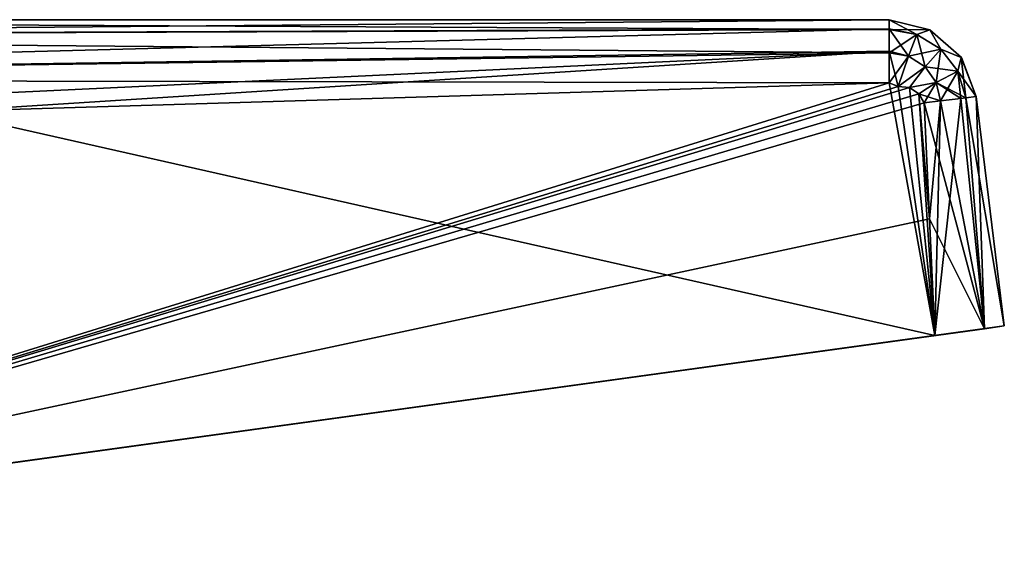
# Model space of a CAD drawing. Units: millimetres. Extents: x -200 to 200, y -145 to 205.
# Drawn here: x -111 to -88, y 193 to 205 of the extents above; entities that cross this region are included whole.
import ezdxf

# ---------------------------------------------------------------- set-up
doc = ezdxf.new("R2010")
doc.units = ezdxf.units.MM
doc.header["$LTSCALE"] = 81.481481
for name, color, linetype in [('1049', 7, 'CONTINUOUS'), ('1055', 7, 'CONTINUOUS'), ('1132', 7, 'CONTINUOUS'), ('1133', 7, 'CONTINUOUS'), ('1134', 7, 'CONTINUOUS'), ('1136', 7, 'CONTINUOUS'), ('1137', 7, 'CONTINUOUS'), ('1138', 7, 'CONTINUOUS'), ('762', 7, 'CONTINUOUS'), ('900', 7, 'CONTINUOUS'), ('902', 7, 'CONTINUOUS'), ('904', 7, 'CONTINUOUS'), ('905', 7, 'CONTINUOUS'), ('907', 7, 'CONTINUOUS')]:
    doc.layers.add(name, color=color, linetype=linetype)

msp = doc.modelspace()

# ---------------------------------------------------------------- linework, layer by layer
at = {"layer": '1049', "color": 253, "linetype": 'Continuous', "true_color": 0xa2afbf}
for points in [[(-112.758, 202.901, 17.186), (-90.086, 197.781, 17.018), (-91.124, 203.559, 16.344), (-112.758, 202.901, 17.186)], [(-91.124, 203.559, 16.344), (-90.086, 197.781, 17.018), (-90.918, 203.473, 16.348), (-91.124, 203.559, 16.344)], [(-90.918, 203.473, 16.348), (-90.086, 197.781, 17.018), (-90.664, 203.448, 16.342), (-90.918, 203.473, 16.348)], [(-90.664, 203.448, 16.342), (-90.086, 197.781, 17.018), (-90.451, 203.303, 16.352), (-90.664, 203.448, 16.342)], [(-90.451, 203.303, 16.352), (-90.086, 197.781, 17.018), (-90.206, 200.45, 16.694), (-90.451, 203.303, 16.352)], [(-90.325, 203.098, 16.373), (-90.451, 203.303, 16.352), (-90.206, 200.45, 16.694), (-90.325, 203.098, 16.373)], [(-125.452, 192.897, 18.861), (-90.086, 197.781, 17.018), (-112.758, 202.901, 17.186), (-125.452, 192.897, 18.861)]]:
    msp.add_3dface(points, dxfattribs=at)
at = {"layer": '1055', "color": 253, "linetype": 'Continuous', "true_color": 0xa2afbf}
for points in [[(-90.918, 203.473, 12.652), (-125.452, 192.897, 10.139), (-91.124, 203.559, 12.656), (-90.918, 203.473, 12.652)], [(-91.124, 203.559, 12.656), (-125.452, 192.897, 10.139), (-112.758, 202.901, 11.814), (-91.124, 203.559, 12.656)], [(-90.664, 203.448, 12.658), (-125.452, 192.897, 10.139), (-90.918, 203.473, 12.652), (-90.664, 203.448, 12.658)], [(-90.451, 203.303, 12.648), (-125.452, 192.897, 10.139), (-90.664, 203.448, 12.658), (-90.451, 203.303, 12.648)], [(-90.325, 203.098, 12.627), (-125.452, 192.897, 10.139), (-90.451, 203.303, 12.648), (-90.325, 203.098, 12.627)], [(-90.206, 200.45, 12.306), (-125.452, 192.897, 10.139), (-90.325, 203.098, 12.627), (-90.206, 200.45, 12.306)], [(-90.086, 197.781, 11.982), (-125.452, 192.897, 10.139), (-90.206, 200.45, 12.306), (-90.086, 197.781, 11.982)]]:
    msp.add_3dface(points, dxfattribs=at)
at = {"layer": '1132', "color": 253, "linetype": 'Continuous', "true_color": 0xa2afbf}
for points in [[(-91.124, 205, 14.6), (-134.5, 205, 14.6), (-134.5, 204.619, 16.117), (-91.124, 205, 14.6)], [(-91.124, 205, 14.6), (-134.5, 204.619, 16.117), (-91.124, 204.788, 15.373), (-91.124, 205, 14.6)], [(-134.5, 204.619, 16.117), (-134.5, 203.641, 17.336), (-91.124, 204.788, 15.373), (-134.5, 204.619, 16.117)], [(-91.124, 204.788, 15.373), (-134.5, 203.641, 17.336), (-91.124, 204.279, 15.991), (-91.124, 204.788, 15.373)], [(-134.5, 202.24, 18.033), (-112.758, 202.901, 17.186), (-91.124, 204.279, 15.991), (-134.5, 202.24, 18.033)], [(-134.5, 203.641, 17.336), (-134.5, 202.24, 18.033), (-91.124, 204.279, 15.991), (-134.5, 203.641, 17.336)], [(-91.124, 203.559, 16.344), (-91.124, 204.279, 15.991), (-112.758, 202.901, 17.186), (-91.124, 203.559, 16.344)]]:
    msp.add_3dface(points, dxfattribs=at)
at = {"layer": '1133', "color": 253, "linetype": 'Continuous', "true_color": 0xa2afbf}
for points in [[(-90.199, 204.771, 14.6), (-91.124, 205, 14.6), (-90.494, 204.662, 15.389), (-90.199, 204.771, 14.6)], [(-91.124, 205, 14.6), (-91.124, 204.788, 15.373), (-90.494, 204.662, 15.389), (-91.124, 205, 14.6)], [(-91.124, 204.788, 15.373), (-91.124, 204.279, 15.991), (-90.683, 204.163, 16.011), (-91.124, 204.788, 15.373)], [(-90.494, 204.662, 15.389), (-91.124, 204.788, 15.373), (-90.683, 204.163, 16.011), (-90.494, 204.662, 15.389)], [(-90.494, 204.662, 15.389), (-90.683, 204.163, 16.011), (-90.306, 203.925, 16.032), (-90.494, 204.662, 15.389)], [(-89.948, 204.33, 15.4), (-90.199, 204.771, 14.6), (-90.494, 204.662, 15.389), (-89.948, 204.33, 15.4)], [(-89.948, 204.33, 15.4), (-90.494, 204.662, 15.389), (-90.306, 203.925, 16.032), (-89.948, 204.33, 15.4)], [(-89.479, 204.135, 14.6), (-90.199, 204.771, 14.6), (-89.948, 204.33, 15.4), (-89.479, 204.135, 14.6)], [(-91.124, 203.559, 16.344), (-90.918, 203.473, 16.348), (-91.124, 204.279, 15.991), (-91.124, 203.559, 16.344)], [(-91.124, 204.279, 15.991), (-90.918, 203.473, 16.348), (-90.683, 204.163, 16.011), (-91.124, 204.279, 15.991)], [(-90.683, 204.163, 16.011), (-90.918, 203.473, 16.348), (-90.306, 203.925, 16.032), (-90.683, 204.163, 16.011)], [(-89.948, 204.33, 15.4), (-90.306, 203.925, 16.032), (-90.053, 203.564, 16.081), (-89.948, 204.33, 15.4)], [(-89.56, 203.824, 15.427), (-89.948, 204.33, 15.4), (-90.053, 203.564, 16.081), (-89.56, 203.824, 15.427)], [(-89.56, 203.824, 15.427), (-89.479, 204.135, 14.6), (-89.948, 204.33, 15.4), (-89.56, 203.824, 15.427)], [(-90.918, 203.473, 16.348), (-90.664, 203.448, 16.342), (-90.306, 203.925, 16.032), (-90.918, 203.473, 16.348)], [(-90.306, 203.925, 16.032), (-90.664, 203.448, 16.342), (-90.053, 203.564, 16.081), (-90.306, 203.925, 16.032)], [(-89.377, 203.215, 15.466), (-89.479, 204.135, 14.6), (-89.56, 203.824, 15.427), (-89.377, 203.215, 15.466)], [(-89.139, 203.244, 14.6), (-89.479, 204.135, 14.6), (-89.377, 203.215, 15.466), (-89.139, 203.244, 14.6)], [(-89.56, 203.824, 15.427), (-90.053, 203.564, 16.081), (-89.955, 203.144, 16.15), (-89.56, 203.824, 15.427)], [(-89.56, 203.824, 15.427), (-89.955, 203.144, 16.15), (-89.487, 203.201, 15.653), (-89.56, 203.824, 15.427)], [(-89.377, 203.215, 15.466), (-89.56, 203.824, 15.427), (-89.487, 203.201, 15.653), (-89.377, 203.215, 15.466)], [(-90.664, 203.448, 16.342), (-90.451, 203.303, 16.352), (-90.053, 203.564, 16.081), (-90.664, 203.448, 16.342)], [(-90.451, 203.303, 16.352), (-90.325, 203.098, 16.373), (-90.053, 203.564, 16.081), (-90.451, 203.303, 16.352)], [(-90.053, 203.564, 16.081), (-90.325, 203.098, 16.373), (-89.955, 203.144, 16.15), (-90.053, 203.564, 16.081)]]:
    msp.add_3dface(points, dxfattribs=at)
at = {"layer": '1134', "color": 253, "linetype": 'Continuous', "true_color": 0xa2afbf}
for points in [[(-88.495, 198, 14.6), (-89.139, 203.244, 14.6), (-89.377, 203.215, 15.466), (-88.495, 198, 14.6)], [(-90.325, 203.098, 16.373), (-88.947, 197.938, 16.024), (-89.955, 203.144, 16.15), (-90.325, 203.098, 16.373)], [(-88.947, 197.938, 16.024), (-90.325, 203.098, 16.373), (-90.206, 200.45, 16.694), (-88.947, 197.938, 16.024)], [(-89.955, 203.144, 16.15), (-88.947, 197.938, 16.024), (-89.487, 203.201, 15.653), (-89.955, 203.144, 16.15)], [(-88.947, 197.938, 16.024), (-89.377, 203.215, 15.466), (-89.487, 203.201, 15.653), (-88.947, 197.938, 16.024)], [(-88.947, 197.938, 16.024), (-88.495, 198, 14.6), (-89.377, 203.215, 15.466), (-88.947, 197.938, 16.024)], [(-90.086, 197.781, 17.018), (-88.947, 197.938, 16.024), (-90.206, 200.45, 16.694), (-90.086, 197.781, 17.018)]]:
    msp.add_3dface(points, dxfattribs=at)
at = {"layer": '1136', "color": 253, "linetype": 'Continuous', "true_color": 0xa2afbf}
for points in [[(-134.5, 205, 14.4), (-91.124, 205, 14.4), (-91.124, 204.778, 13.607), (-134.5, 205, 14.4)], [(-134.5, 204.619, 12.883), (-134.5, 205, 14.4), (-91.124, 204.778, 13.607), (-134.5, 204.619, 12.883)], [(-91.124, 204.242, 12.981), (-134.5, 204.619, 12.883), (-91.124, 204.778, 13.607), (-91.124, 204.242, 12.981)], [(-134.5, 203.641, 11.664), (-134.5, 204.619, 12.883), (-91.124, 204.242, 12.981), (-134.5, 203.641, 11.664)], [(-91.124, 203.559, 12.656), (-134.5, 203.641, 11.664), (-91.124, 204.242, 12.981), (-91.124, 203.559, 12.656)], [(-91.124, 203.559, 12.656), (-112.758, 202.901, 11.814), (-134.5, 203.641, 11.664), (-91.124, 203.559, 12.656)]]:
    msp.add_3dface(points, dxfattribs=at)
at = {"layer": '1137', "color": 253, "linetype": 'Continuous', "true_color": 0xa2afbf}
for points in [[(-91.124, 205, 14.4), (-90.199, 204.771, 14.4), (-91.124, 204.778, 13.607), (-91.124, 205, 14.4)], [(-91.124, 204.778, 13.607), (-90.199, 204.771, 14.4), (-90.494, 204.662, 13.611), (-91.124, 204.778, 13.607)], [(-91.124, 204.242, 12.981), (-91.124, 204.778, 13.607), (-90.494, 204.662, 13.611), (-91.124, 204.242, 12.981)], [(-91.124, 204.242, 12.981), (-90.494, 204.662, 13.611), (-90.683, 204.163, 12.989), (-91.124, 204.242, 12.981)], [(-90.494, 204.662, 13.611), (-89.948, 204.33, 13.6), (-90.683, 204.163, 12.989), (-90.494, 204.662, 13.611)], [(-90.494, 204.662, 13.611), (-90.199, 204.771, 14.4), (-89.948, 204.33, 13.6), (-90.494, 204.662, 13.611)], [(-90.199, 204.771, 14.4), (-89.479, 204.135, 14.4), (-89.948, 204.33, 13.6), (-90.199, 204.771, 14.4)], [(-91.124, 203.559, 12.656), (-91.124, 204.242, 12.981), (-90.683, 204.163, 12.989), (-91.124, 203.559, 12.656)], [(-90.918, 203.473, 12.652), (-91.124, 203.559, 12.656), (-90.683, 204.163, 12.989), (-90.918, 203.473, 12.652)], [(-90.306, 203.925, 12.968), (-90.918, 203.473, 12.652), (-90.683, 204.163, 12.989), (-90.306, 203.925, 12.968)], [(-89.948, 204.33, 13.6), (-90.306, 203.925, 12.968), (-90.683, 204.163, 12.989), (-89.948, 204.33, 13.6)], [(-89.948, 204.33, 13.6), (-89.56, 203.824, 13.573), (-90.306, 203.925, 12.968), (-89.948, 204.33, 13.6)], [(-89.948, 204.33, 13.6), (-89.479, 204.135, 14.4), (-89.56, 203.824, 13.573), (-89.948, 204.33, 13.6)], [(-90.664, 203.448, 12.658), (-90.918, 203.473, 12.652), (-90.306, 203.925, 12.968), (-90.664, 203.448, 12.658)], [(-90.053, 203.564, 12.919), (-90.664, 203.448, 12.658), (-90.306, 203.925, 12.968), (-90.053, 203.564, 12.919)], [(-89.56, 203.824, 13.573), (-90.053, 203.564, 12.919), (-90.306, 203.925, 12.968), (-89.56, 203.824, 13.573)], [(-89.479, 204.135, 14.4), (-89.139, 203.244, 14.4), (-89.56, 203.824, 13.573), (-89.479, 204.135, 14.4)], [(-89.56, 203.824, 13.573), (-89.377, 203.215, 13.534), (-90.053, 203.564, 12.919), (-89.56, 203.824, 13.573)], [(-89.56, 203.824, 13.573), (-89.139, 203.244, 14.4), (-89.377, 203.215, 13.534), (-89.56, 203.824, 13.573)], [(-90.451, 203.303, 12.648), (-90.664, 203.448, 12.658), (-90.053, 203.564, 12.919), (-90.451, 203.303, 12.648)], [(-89.955, 203.144, 12.85), (-90.451, 203.303, 12.648), (-90.053, 203.564, 12.919), (-89.955, 203.144, 12.85)], [(-90.053, 203.564, 12.919), (-89.377, 203.215, 13.534), (-89.487, 203.201, 13.347), (-90.053, 203.564, 12.919)], [(-89.955, 203.144, 12.85), (-90.053, 203.564, 12.919), (-89.487, 203.201, 13.347), (-89.955, 203.144, 12.85)], [(-90.325, 203.098, 12.627), (-90.451, 203.303, 12.648), (-89.955, 203.144, 12.85), (-90.325, 203.098, 12.627)]]:
    msp.add_3dface(points, dxfattribs=at)
at = {"layer": '1138', "color": 253, "linetype": 'Continuous', "true_color": 0xa2afbf}
for points in [[(-89.139, 203.244, 14.4), (-88.947, 197.938, 12.976), (-89.377, 203.215, 13.534), (-89.139, 203.244, 14.4)], [(-89.139, 203.244, 14.4), (-88.495, 198, 14.4), (-88.947, 197.938, 12.976), (-89.139, 203.244, 14.4)], [(-90.325, 203.098, 12.627), (-89.955, 203.144, 12.85), (-90.206, 200.45, 12.306), (-90.325, 203.098, 12.627)], [(-90.086, 197.781, 11.982), (-90.206, 200.45, 12.306), (-89.955, 203.144, 12.85), (-90.086, 197.781, 11.982)], [(-88.947, 197.938, 12.976), (-90.086, 197.781, 11.982), (-89.487, 203.201, 13.347), (-88.947, 197.938, 12.976)], [(-90.086, 197.781, 11.982), (-89.955, 203.144, 12.85), (-89.487, 203.201, 13.347), (-90.086, 197.781, 11.982)], [(-89.377, 203.215, 13.534), (-88.947, 197.938, 12.976), (-89.487, 203.201, 13.347), (-89.377, 203.215, 13.534)]]:
    msp.add_3dface(points, dxfattribs=at)
at = {"layer": '762', "color": 253, "linetype": 'Continuous', "true_color": 0xa2afbf}
for points in [[(-91.124, 205, 14.4), (-134.5, 205, 14.4), (-91.124, 205, 14.5), (-91.124, 205, 14.4)], [(-91.124, 205, 14.5), (-134.5, 205, 14.4), (-91.124, 205, 14.6), (-91.124, 205, 14.5)], [(-91.124, 205, 14.6), (-134.5, 205, 14.4), (-134.5, 205, 14.6), (-91.124, 205, 14.6)]]:
    msp.add_3dface(points, dxfattribs=at)
at = {"layer": '900', "color": 253, "linetype": 'Continuous', "true_color": 0xa2afbf}
for points in [[(-91.124, 205, 14.5), (-91.124, 205, 14.6), (-90.199, 204.771, 14.6), (-91.124, 205, 14.5)], [(-90.198, 204.771, 14.5), (-91.124, 205, 14.5), (-90.199, 204.771, 14.6), (-90.198, 204.771, 14.5)], [(-89.479, 204.135, 14.6), (-90.198, 204.771, 14.5), (-90.199, 204.771, 14.6), (-89.479, 204.135, 14.6)], [(-89.477, 204.133, 14.5), (-90.198, 204.771, 14.5), (-89.479, 204.135, 14.6), (-89.477, 204.133, 14.5)], [(-89.139, 203.244, 14.6), (-89.477, 204.133, 14.5), (-89.479, 204.135, 14.6), (-89.139, 203.244, 14.6)], [(-89.139, 203.244, 14.5), (-89.477, 204.133, 14.5), (-89.139, 203.244, 14.6), (-89.139, 203.244, 14.5)]]:
    msp.add_3dface(points, dxfattribs=at)
at = {"layer": '902', "color": 253, "linetype": 'Continuous', "true_color": 0xa2afbf}
for points in [[(-125.503, 192.897, 16.681), (-125.52, 192.897, 14.5), (-88.495, 198, 14.5), (-125.503, 192.897, 16.681)], [(-125.452, 192.897, 18.861), (-125.503, 192.897, 16.681), (-88.495, 198, 14.5), (-125.452, 192.897, 18.861)], [(-125.452, 192.897, 18.861), (-88.495, 198, 14.5), (-90.086, 197.781, 17.018), (-125.452, 192.897, 18.861)], [(-90.086, 197.781, 17.018), (-88.495, 198, 14.5), (-88.947, 197.938, 16.024), (-90.086, 197.781, 17.018)], [(-88.947, 197.938, 16.024), (-88.495, 198, 14.5), (-88.495, 198, 14.6), (-88.947, 197.938, 16.024)]]:
    msp.add_3dface(points, dxfattribs=at)
at = {"layer": '904', "color": 253, "linetype": 'Continuous', "true_color": 0xa2afbf}
for points in [[(-89.139, 203.244, 14.5), (-89.139, 203.244, 14.6), (-88.495, 198, 14.6), (-89.139, 203.244, 14.5)], [(-89.139, 203.244, 14.5), (-88.495, 198, 14.6), (-89.139, 203.244, 14.4), (-89.139, 203.244, 14.5)], [(-88.495, 198, 14.6), (-88.495, 198, 14.5), (-89.139, 203.244, 14.4), (-88.495, 198, 14.6)], [(-88.495, 198, 14.5), (-88.495, 198, 14.4), (-89.139, 203.244, 14.4), (-88.495, 198, 14.5)]]:
    msp.add_3dface(points, dxfattribs=at)
at = {"layer": '905', "color": 253, "linetype": 'Continuous', "true_color": 0xa2afbf}
for points in [[(-91.124, 205, 14.4), (-91.124, 205, 14.5), (-90.198, 204.771, 14.5), (-91.124, 205, 14.4)], [(-91.124, 205, 14.4), (-90.198, 204.771, 14.5), (-90.199, 204.771, 14.4), (-91.124, 205, 14.4)], [(-90.199, 204.771, 14.4), (-90.198, 204.771, 14.5), (-89.479, 204.135, 14.4), (-90.199, 204.771, 14.4)], [(-90.198, 204.771, 14.5), (-89.477, 204.133, 14.5), (-89.479, 204.135, 14.4), (-90.198, 204.771, 14.5)], [(-89.477, 204.133, 14.5), (-89.139, 203.244, 14.5), (-89.479, 204.135, 14.4), (-89.477, 204.133, 14.5)], [(-89.139, 203.244, 14.5), (-89.139, 203.244, 14.4), (-89.479, 204.135, 14.4), (-89.139, 203.244, 14.5)]]:
    msp.add_3dface(points, dxfattribs=at)
at = {"layer": '907', "color": 253, "linetype": 'Continuous', "true_color": 0xa2afbf}
for points in [[(-88.495, 198, 14.5), (-125.52, 192.897, 14.5), (-88.495, 198, 14.4), (-88.495, 198, 14.5)], [(-88.495, 198, 14.4), (-125.52, 192.897, 14.5), (-88.947, 197.938, 12.976), (-88.495, 198, 14.4)], [(-88.947, 197.938, 12.976), (-125.52, 192.897, 14.5), (-90.086, 197.781, 11.982), (-88.947, 197.938, 12.976)], [(-125.52, 192.897, 14.5), (-125.503, 192.897, 12.319), (-90.086, 197.781, 11.982), (-125.52, 192.897, 14.5)], [(-125.503, 192.897, 12.319), (-125.452, 192.897, 10.139), (-90.086, 197.781, 11.982), (-125.503, 192.897, 12.319)]]:
    msp.add_3dface(points, dxfattribs=at)

doc.saveas('drawing.dxf')
